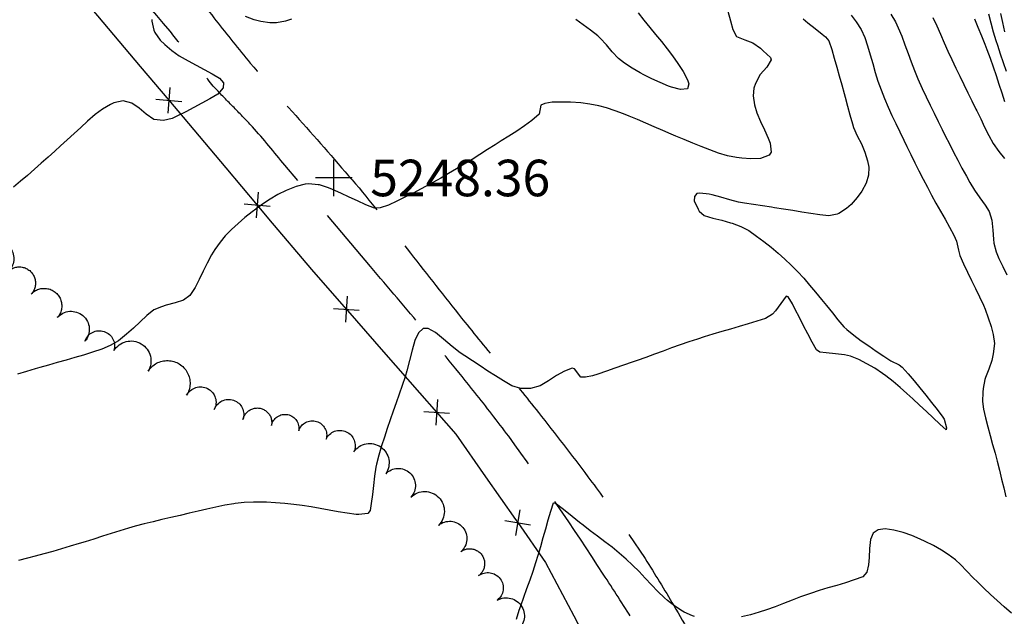
# Model space of a CAD drawing. Extents: x 324632 to 329332, y 1213083 to 1216682.
# Drawn here: x 326472 to 326687, y 1214324 to 1214454 of the extents above; entities that cross this region are included whole.
import ezdxf

# ---------------------------------------------------------------- set-up
doc = ezdxf.new("R2010")
doc.units = 0
doc.header["$LTSCALE"] = 100
doc.header["$MEASUREMENT"] = 0
for name, pattern in [('FENCE', [100, 100, 0]), ('TREELINE', [100, 100, 0]), ('UNPVDROAD', [0.4, 0.3, -0.1])]:
    doc.linetypes.add(name, pattern=pattern)
for name, color, linetype in [('BARRIERS', 12, 'FENCE'), ('CON-INDEX', 20, 'CONTINUOUS'), ('CON-INTER', 40, 'CONTINUOUS'), ('CON-SPOTS', 1, 'CONTINUOUS'), ('RD-UNPAVED', 200, 'UNPVDROAD'), ('VEG-EXISTING', 3, 'TREELINE')]:
    doc.layers.add(name, color=color, linetype=linetype)
doc.styles.get("Standard").update_dxf_attribs({"font": 'SIMPLEX'})

# ---------------------------------------------------------------- blocks, each defined once
blk = doc.blocks.new('SPOT')
at = {"layer": 'CON-SPOTS', "color": 1, "flags": 128}
for points in [[(0, -0.5), (0, 0.5)], [(0, 0), (-0.5, 0)], [(0.5, 0), (0, 0)]]:
    blk.add_lwpolyline(points, dxfattribs=at)
blk = doc.blocks.new('FENCEX')
at = {"layer": 'BARRIERS', "color": 12, "flags": 128}
for points in [[(-0.5, -0.5), (0.5, 0.5)], [(-0.5, 0.5), (0.5, -0.5)]]:
    blk.add_lwpolyline(points, dxfattribs=at)

msp = doc.modelspace()

# ---------------------------------------------------------------- linework, layer by layer
at = {"layer": 'BARRIERS', "color": 12, "linetype": 'FENCE', "flags": 128}
for points, elevation in [([(326485.28, 1214459.52), (326489.01, 1214455.09), (326498.38, 1214443.99), (326504.62, 1214436.59)], 5251.37), ([(326504.62, 1214436.59), (326507.74, 1214432.88), (326517.11, 1214421.78), (326523.96, 1214413.65)], 5249.95), ([(326523.96, 1214413.65), (326526.47, 1214410.67), (326535.84, 1214399.56), (326543.46, 1214390.86)], 5248.53), ([(326543.46, 1214390.86), (326543.73, 1214390.55), (326551.62, 1214381.54), (326559.52, 1214372.53), (326563.23, 1214368.29)], 5247.3), ([(326563.23, 1214368.29), (326567.41, 1214363.52), (326573.97, 1214354.16), (326580.54, 1214344.8), (326580.99, 1214344.15)], 5246.36), ([(326580.99, 1214344.15), (326587.1, 1214335.44), (326593.26, 1214323.78), (326596.14, 1214318.32)], 5244.81)]:
    msp.add_lwpolyline(points, dxfattribs=dict(at, elevation=elevation))
at = {"layer": 'CON-INDEX', "color": 20, "linetype": 'Continuous', "flags": 128}
for points, elevation in [([(326607.37, 1214455.71), (326608.62, 1214454.15), (326609.91, 1214452.55), (326611.18, 1214450.99), (326612.43, 1214449.43), (326613.68, 1214447.87), (326614.89, 1214446.28), (326616.07, 1214444.67), (326617.22, 1214442.86), (326618.12, 1214441.06), (326618.46, 1214440.21), (326618.18, 1214439.06), (326616.59, 1214438.94), (326614.65, 1214439.44), (326614.02, 1214439.68), (326612.18, 1214440.46), (326610.36, 1214441.3), (326608.57, 1214442.19), (326607.79, 1214442.62), (326606.05, 1214443.62), (326604.37, 1214444.72), (326603.06, 1214445.75), (326601.67, 1214447.18), (326600.39, 1214448.73), (326599.04, 1214450.21), (326598.5, 1214450.7), (326596.93, 1214451.94), (326595.32, 1214453.12), (326593.68, 1214454.27)], 5250), ([(326500.91, 1214454.27), (326500.92, 1214453.9), (326501.34, 1214451.93), (326501.59, 1214451.39), (326502.76, 1214449.77), (326503.75, 1214448.77), (326505.28, 1214447.47), (326506.92, 1214446.33), (326508.85, 1214445.19), (326510.62, 1214444.24), (326512.39, 1214443.3), (326514.15, 1214442.35), (326515.69, 1214441.45), (326516.58, 1214440.4), (326516.49, 1214439.3), (326515.34, 1214437.91), (326513.63, 1214436.91), (326511.88, 1214435.93), (326510.11, 1214434.98), (326508.32, 1214434.06), (326506.53, 1214433.17), (326505.39, 1214432.63), (326503.44, 1214432.19), (326501.32, 1214432.41), (326499.7, 1214433.54), (326498.14, 1214434.84), (326496.55, 1214435.98), (326494.61, 1214436.47), (326492.57, 1214436.01), (326491.84, 1214435.69), (326490.13, 1214434.66), (326488.53, 1214433.45), (326486.84, 1214431.99), (326485.35, 1214430.66), (326483.88, 1214429.31), (326482.41, 1214427.95), (326480.93, 1214426.59), (326479.69, 1214425.48), (326478.2, 1214424.15), (326476.71, 1214422.81), (326475.22, 1214421.48), (326473.71, 1214420.16), (326472.19, 1214418.86), (326470.65, 1214417.59)], 5250), ([(326531.49, 1214454.37), (326530.2, 1214453.92), (326528.23, 1214453.55), (326526.71, 1214453.53), (326524.73, 1214453.81), (326523.28, 1214454.21), (326521.41, 1214454.93)], 5250), ([(326671.88, 1214454.67), (326672.72, 1214452.86), (326673.53, 1214451.03), (326674.33, 1214449.19), (326675.14, 1214447.35), (326675.98, 1214445.53), (326676.87, 1214443.65), (326677.74, 1214441.85), (326678.62, 1214440.05), (326679.5, 1214438.25), (326680.39, 1214436.46), (326681.27, 1214434.67), (326681.46, 1214434.3), (326682.32, 1214432.49), (326683.17, 1214430.67), (326684.07, 1214428.88), (326685.05, 1214427.15), (326686.28, 1214425.38), (326687.54, 1214423.81)], 5240)]:
    msp.add_lwpolyline(points, dxfattribs=dict(at, elevation=elevation))
at = {"layer": 'CON-INTER', "color": 40, "linetype": 'Continuous', "flags": 128}
for points, elevation in [([(326626.95, 1214456.08), (326627.55, 1214454.01), (326628.05, 1214452.07), (326628.9, 1214450.53), (326630.73, 1214449.79), (326632.47, 1214449.15), (326634.1, 1214447.98), (326634.71, 1214447.43), (326636.31, 1214445.94), (326636.43, 1214445.44), (326635.48, 1214443.86), (326634.07, 1214442.21), (326633.05, 1214440.23), (326632.68, 1214439.22), (326632.49, 1214437.54), (326632.84, 1214435.57), (326633.35, 1214433.82), (326634.12, 1214431.97), (326634.98, 1214430.15), (326635.81, 1214428.33), (326636.26, 1214427.19), (326636.43, 1214425.21), (326636.01, 1214424.55), (326634.14, 1214423.84), (326632.04, 1214423.8), (326630.03, 1214423.94), (326628.85, 1214424.08), (326626.88, 1214424.44), (326624.96, 1214425), (326623.01, 1214425.72), (326621.15, 1214426.44), (326619.29, 1214427.2), (326617.44, 1214427.97), (326615.6, 1214428.74), (326614.56, 1214429.17), (326612.72, 1214429.95), (326610.89, 1214430.75), (326609.05, 1214431.55), (326607.22, 1214432.35), (326605.37, 1214433.12), (326604.17, 1214433.6), (326602.29, 1214434.29), (326600.39, 1214434.9), (326598.71, 1214435.36), (326596.75, 1214435.77), (326594.77, 1214436.01), (326592.52, 1214436.14), (326590.52, 1214436.17), (326588.52, 1214436.15), (326586.9, 1214435.91), (326586.04, 1214435.54), (326585.69, 1214433.53), (326584.05, 1214432.15), (326582.44, 1214430.98), (326580.77, 1214429.86), (326579.06, 1214428.76), (326577.35, 1214427.68), (326576.07, 1214426.87), (326574.39, 1214425.79), (326572.7, 1214424.72), (326571, 1214423.66), (326569.3, 1214422.62), (326567.58, 1214421.58), (326565.86, 1214420.56), (326564.13, 1214419.56), (326563.38, 1214419.13), (326561.64, 1214418.15), (326559.87, 1214417.2), (326558.1, 1214416.28), (326556.31, 1214415.37), (326554.52, 1214414.48), (326552.73, 1214413.6), (326550.86, 1214413.05), (326549.61, 1214412.98), (326547.78, 1214413.73), (326545.95, 1214414.55), (326544.13, 1214415.39), (326542.31, 1214416.24), (326540.48, 1214417.06), (326539.54, 1214417.46), (326537.62, 1214418.05), (326537.28, 1214418.11), (326535.27, 1214418.3), (326534.46, 1214418.22), (326532.52, 1214417.74), (326530.64, 1214417.02), (326530.29, 1214416.86), (326528.52, 1214415.94), (326526.79, 1214414.92), (326525.11, 1214413.83), (326524.44, 1214413.36), (326522.84, 1214412.16), (326521.29, 1214410.9), (326519.77, 1214409.59), (326518.37, 1214408.34), (326516.98, 1214406.91), (326515.86, 1214405.55), (326514.67, 1214403.94), (326513.94, 1214402.74), (326513.01, 1214400.97), (326512.14, 1214399.17), (326511.27, 1214397.36), (326510.37, 1214395.58), (326509.2, 1214393.88), (326507.87, 1214392.86), (326505.98, 1214392.24), (326504.04, 1214391.71), (326503.02, 1214391.41), (326501.36, 1214390.72), (326499.83, 1214389.45), (326498.34, 1214388.11), (326496.87, 1214386.74), (326495.39, 1214385.39), (326493.64, 1214383.93), (326491.82, 1214382.91), (326489.98, 1214382.11), (326487.89, 1214381.42), (326485.98, 1214380.83), (326484.07, 1214380.26), (326482.14, 1214379.71), (326480.22, 1214379.16), (326478.29, 1214378.62), (326476.37, 1214378.07), (326475.37, 1214377.78), (326473.46, 1214377.21), (326471.54, 1214376.63)], 5248), ([(326653.98, 1214455.23), (326655.07, 1214453.78), (326656.15, 1214452.09), (326656.93, 1214450.36), (326657.57, 1214448.47), (326658.15, 1214446.56), (326658.7, 1214444.63), (326659.25, 1214442.7), (326659.84, 1214440.79), (326660.51, 1214438.91), (326661.29, 1214436.95), (326662.08, 1214435.11), (326662.9, 1214433.28), (326663.74, 1214431.47), (326664.6, 1214429.66), (326665.47, 1214427.86), (326666.13, 1214426.49), (326667.01, 1214424.7), (326667.9, 1214422.91), (326668.81, 1214421.13), (326669.74, 1214419.35), (326670.67, 1214417.58), (326671.58, 1214415.85), (326672.53, 1214414.09), (326673.52, 1214412.35), (326674.51, 1214410.6), (326675.48, 1214408.85), (326676.41, 1214407.09), (326677.05, 1214405.77), (326677.48, 1214403.81), (326677.78, 1214402.59), (326678.58, 1214400.76), (326679.43, 1214398.95), (326680.31, 1214397.15), (326681.2, 1214395.36), (326682.07, 1214393.55), (326682.9, 1214391.73), (326683.28, 1214390.87), (326683.99, 1214389), (326684.59, 1214387.09), (326685.07, 1214385.34), (326685.32, 1214383.35), (326685.07, 1214381.12), (326684.74, 1214379.63), (326684.08, 1214377.75), (326683.36, 1214375.88), (326683.23, 1214375.45), (326682.83, 1214373.49), (326682.76, 1214372.7), (326682.72, 1214370.69), (326682.9, 1214369.01), (326683.34, 1214367.07), (326683.85, 1214365.13), (326684.38, 1214363.2), (326684.93, 1214361.28), (326685.47, 1214359.35), (326685.93, 1214357.57), (326686.42, 1214355.63), (326686.9, 1214353.68), (326687.37, 1214351.74), (326687.84, 1214349.8)], 5244), ([(326662.63, 1214455.45), (326663.69, 1214453.75), (326664.29, 1214452.46), (326665.03, 1214450.61), (326665.74, 1214448.73), (326666.43, 1214446.85), (326667.12, 1214444.97), (326667.83, 1214443.1), (326668.59, 1214441.25), (326669.52, 1214439.16), (326670.36, 1214437.34), (326671.23, 1214435.54), (326672.11, 1214433.74), (326673, 1214431.95), (326673.9, 1214430.17), (326674.57, 1214428.83), (326675.47, 1214427.04), (326676.37, 1214425.26), (326677.29, 1214423.48), (326678.22, 1214421.71), (326679.18, 1214419.95), (326679.94, 1214418.61), (326681, 1214416.92), (326682.14, 1214415.27), (326683.28, 1214413.62), (326684.14, 1214412.23), (326684.77, 1214410.33), (326684.97, 1214408.16), (326685.1, 1214406.16), (326685.22, 1214405.34), (326685.74, 1214403.41), (326686.32, 1214401.99), (326687.17, 1214400.18), (326688.06, 1214398.39)], 5242), ([(326688, 1214442.91), (326687.33, 1214444.8), (326686.68, 1214446.69), (326686.05, 1214448.59), (326685.71, 1214449.6), (326685.14, 1214451.52), (326684.63, 1214453.46), (326684.13, 1214455.4)], 5236), ([(326687.64, 1214451.6), (326687.16, 1214453.62), (326686.7, 1214455.57)], 5234), ([(326643.5, 1214454.42), (326644.52, 1214453.57), (326646.08, 1214452.31), (326647.64, 1214451.06), (326648.34, 1214450.46), (326649.11, 1214449.58), (326649.71, 1214447.69), (326650.28, 1214445.77), (326650.83, 1214443.85), (326651.37, 1214441.92), (326651.9, 1214439.98), (326652.44, 1214438.05), (326652.67, 1214437.24), (326653.18, 1214435.31), (326653.68, 1214433.37), (326654.24, 1214431.45), (326654.51, 1214430.65), (326655.31, 1214428.81), (326656.21, 1214427.02), (326656.99, 1214425.26), (326657.56, 1214423.34), (326657.82, 1214421.92), (326657.76, 1214420.17), (326657.27, 1214418.44), (326656.29, 1214416.69), (326655.32, 1214415.29), (326653.97, 1214413.81), (326652.96, 1214412.91), (326651.29, 1214411.79), (326650.93, 1214411.63), (326649.08, 1214411.26), (326647.1, 1214411.5), (326645.12, 1214411.79), (326643.15, 1214412.1), (326641.17, 1214412.43), (326639.19, 1214412.76), (326637.21, 1214413.08), (326636.55, 1214413.18), (326634.57, 1214413.46), (326632.59, 1214413.74), (326630.61, 1214414.05), (326629.33, 1214414.29), (326627.39, 1214414.79), (326625.47, 1214415.37), (326623.55, 1214415.9), (326622.87, 1214416.06), (326620.84, 1214416.24), (326620.22, 1214416.18), (326619.67, 1214415.56), (326619.61, 1214414.59), (326620.45, 1214412.76), (326620.74, 1214412.31), (326621.78, 1214411.38), (326623.68, 1214410.8), (326625.63, 1214410.32), (326627.57, 1214409.79), (326627.94, 1214409.67), (326629.84, 1214408.99), (326631.61, 1214408.07), (326633.27, 1214406.87), (326634.86, 1214405.67), (326636.43, 1214404.42), (326637.97, 1214403.13), (326639.48, 1214401.8), (326640.84, 1214400.52), (326642.24, 1214399.1), (326643.58, 1214397.62), (326644.88, 1214396.1), (326646.17, 1214394.56), (326647.45, 1214393.01), (326648.59, 1214391.67), (326649.85, 1214390.1), (326651.08, 1214388.51), (326652.4, 1214387.01), (326653.04, 1214386.42), (326654.58, 1214385.16), (326656.18, 1214383.97), (326657.82, 1214382.81), (326659.48, 1214381.69), (326661.15, 1214380.58), (326662.65, 1214379.57), (326664.46, 1214378.67), (326665.13, 1214378.16), (326666.47, 1214376.7), (326667.77, 1214375.18), (326669.03, 1214373.62), (326670.28, 1214372.05), (326671.52, 1214370.47), (326672.77, 1214368.9), (326674.04, 1214367.25), (326674.31, 1214366.79), (326674.83, 1214364.93), (326674.78, 1214364.43), (326673.36, 1214365.7), (326671.91, 1214367.05), (326670.44, 1214368.44), (326668.96, 1214369.84), (326667.47, 1214371.23), (326666.18, 1214372.4), (326664.68, 1214373.73), (326663.15, 1214375.02), (326661.58, 1214376.26), (326660.83, 1214376.81), (326659.16, 1214377.92), (326657.43, 1214378.93), (326655.68, 1214379.84), (326653.81, 1214380.56), (326652.51, 1214380.87), (326650.53, 1214381.12), (326648.52, 1214381.29), (326647.14, 1214381.47), (326646.36, 1214381.94), (326645.4, 1214383.68), (326644.47, 1214385.44), (326643.56, 1214387.23), (326642.66, 1214389.02), (326641.75, 1214390.81), (326641.13, 1214392), (326640.21, 1214393.58), (326639.74, 1214393.72), (326638.55, 1214392.14), (326637.39, 1214390.47), (326636.79, 1214389.75), (326635.21, 1214388.82), (326633.31, 1214388.21), (326631.4, 1214387.63), (326629.48, 1214387.06), (326627.55, 1214386.5), (326625.63, 1214385.95), (326623.71, 1214385.38), (326621.8, 1214384.79), (326620.34, 1214384.32), (326618.44, 1214383.69), (326616.55, 1214383.04), (326614.67, 1214382.37), (326612.79, 1214381.69), (326610.91, 1214381), (326609.03, 1214380.32), (326607.14, 1214379.65), (326606.05, 1214379.26), (326604.16, 1214378.6), (326602.28, 1214377.93), (326600.39, 1214377.27), (326598.49, 1214376.63), (326597.39, 1214376.27), (326595.82, 1214375.95), (326594.77, 1214376.02), (326593.44, 1214377.8), (326592.94, 1214377.97), (326591.24, 1214377.33), (326589.5, 1214376.32), (326587.71, 1214375.17), (326585.92, 1214374.12), (326583.79, 1214373.48), (326581.67, 1214373.52), (326579.69, 1214374.09), (326577.85, 1214375.19), (326576.15, 1214376.25), (326574.47, 1214377.33), (326572.79, 1214378.43), (326571.12, 1214379.53), (326569.44, 1214380.63), (326568.38, 1214381.32), (326566.62, 1214382.67), (326564.78, 1214384.28), (326562.99, 1214385.73), (326561.39, 1214386.62), (326560.28, 1214386.63), (326559.27, 1214385.69), (326558.49, 1214384.03), (326557.87, 1214381.92), (326557.31, 1214379.61), (326556.74, 1214377.36), (326556.34, 1214376.06), (326555.68, 1214374.18), (326555.02, 1214372.29), (326554.37, 1214370.4), (326553.72, 1214368.51), (326553.07, 1214366.61), (326552.44, 1214364.72), (326551.81, 1214362.82), (326551.19, 1214360.92), (326550.57, 1214358.91), (326550.08, 1214356.97), (326549.94, 1214356.26), (326549.64, 1214354.29), (326549.39, 1214352.3), (326549.17, 1214350.3), (326548.91, 1214348.32), (326548.68, 1214346.82), (326548.17, 1214346.13), (326546.18, 1214345.9), (326545.64, 1214345.94), (326543.66, 1214346.22), (326541.69, 1214346.53), (326539.71, 1214346.88), (326537.74, 1214347.23), (326535.77, 1214347.57), (326533.79, 1214347.89), (326532, 1214348.15), (326530.01, 1214348.36), (326528.01, 1214348.51), (326526.01, 1214348.59), (326525.15, 1214348.6), (326523.14, 1214348.6), (326521.14, 1214348.53), (326519.15, 1214348.33), (326518.85, 1214348.29), (326516.89, 1214347.94), (326514.93, 1214347.55), (326512.97, 1214347.12), (326511.02, 1214346.66), (326509.07, 1214346.2), (326507.13, 1214345.74), (326505.06, 1214345.26), (326503.11, 1214344.8), (326501.17, 1214344.33), (326499.23, 1214343.85), (326497.29, 1214343.34), (326495.83, 1214342.94), (326493.91, 1214342.38), (326492, 1214341.79), (326490.1, 1214341.17), (326488.2, 1214340.56), (326486.29, 1214339.95), (326484.97, 1214339.55), (326483.05, 1214338.98), (326481.13, 1214338.41), (326479.21, 1214337.85), (326477.29, 1214337.31), (326475.36, 1214336.78), (326473.68, 1214336.34), (326471.74, 1214335.85)], 5246), ([(326680.94, 1214454.41), (326681.73, 1214452.57), (326682.5, 1214450.71), (326683.24, 1214448.86), (326683.7, 1214447.69), (326684.39, 1214445.81), (326685.05, 1214443.92), (326685.68, 1214442.02), (326686.3, 1214440.12), (326686.92, 1214438.22), (326687.56, 1214436.32)], 5238), ([(326619.7, 1214323.58), (326619.25, 1214323.74), (326617.41, 1214324.54), (326617.04, 1214324.76), (326615.37, 1214325.87), (326613.77, 1214327.08), (326613.09, 1214327.67), (326611.66, 1214329.06), (326610.28, 1214330.51), (326608.91, 1214331.98), (326607.54, 1214333.44), (326606.14, 1214334.86), (326604.73, 1214336.18), (326603.22, 1214337.48), (326601.66, 1214338.74), (326600.08, 1214339.97), (326598.48, 1214341.17), (326596.88, 1214342.38), (326595.29, 1214343.59), (326594.5, 1214344.21), (326592.93, 1214345.46), (326591.37, 1214346.71), (326589.79, 1214347.94), (326589.23, 1214348.36), (326588.76, 1214348.44), (326588.16, 1214346.58), (326587.6, 1214344.68), (326587.05, 1214342.75), (326586.5, 1214340.81), (326585.95, 1214338.87), (326585.38, 1214336.93), (326584.89, 1214335.33), (326584.27, 1214333.43), (326583.61, 1214331.54), (326582.94, 1214329.66), (326582.27, 1214327.77), (326581.61, 1214325.89), (326581.26, 1214324.88), (326580.63, 1214322.98)], 5244), ([(326689.08, 1214324.35), (326687.44, 1214325.74), (326685.96, 1214327.08), (326684.49, 1214328.45), (326683.04, 1214329.83), (326681.6, 1214331.22), (326680.67, 1214332.1), (326679.26, 1214333.52), (326677.87, 1214334.96), (326676.79, 1214335.97), (326675.21, 1214337.2), (326673.74, 1214338.15), (326671.99, 1214339.12), (326670.2, 1214340.01), (326669.09, 1214340.53), (326667.24, 1214341.31), (326665.35, 1214341.96), (326663.28, 1214342.48), (326661.41, 1214342.76), (326659.87, 1214342.57), (326658.77, 1214341.84), (326658.2, 1214340.49), (326658.02, 1214338.51), (326657.93, 1214336.5), (326657.8, 1214334.9), (326657.39, 1214333.34), (326656.5, 1214332.26), (326654.64, 1214331.6), (326652.74, 1214330.99), (326650.82, 1214330.42), (326648.89, 1214329.86), (326646.96, 1214329.28), (326645.05, 1214328.67), (326642.91, 1214327.91), (326641.04, 1214327.2), (326639.18, 1214326.47), (326637.31, 1214325.75), (326635.43, 1214325.07), (326633.84, 1214324.53), (326631.91, 1214323.98), (326629.97, 1214323.51)], 5244)]:
    msp.add_lwpolyline(points, dxfattribs=dict(at, elevation=elevation))
at = {"layer": 'RD-UNPAVED', "color": 200, "linetype": 'UNPVDROAD', "flags": 128}
for points, elevation in [([(326689.6, 1214193.47), (326685.59, 1214193.35), (326681.53, 1214194.11), (326679.21, 1214195), (326675.86, 1214197.07), (326672.8, 1214199.78), (326670.24, 1214202.68), (326665.51, 1214209.1), (326661.15, 1214215.85), (326656.97, 1214223.13), (326653.38, 1214230.27, -0.007867), (326649.29, 1214239.4, 0.004509), (326645.19, 1214248.54, 0.007989), (326637.14, 1214264.34, -0.006749), (326629.08, 1214280.13, -0.003389), (326625.36, 1214288.22, 0.006544), (326621.64, 1214296.32), (326618.6, 1214302.34), (326614.62, 1214309.27, 0.006751), (326606.16, 1214322.87, 0.003478), (326599.72, 1214332.86, 0.014229), (326579.02, 1214363.06, 0.005839), (326571.59, 1214372.66, 0.004264), (326560.39, 1214386.42, 0.003081), (326548.78, 1214400.18), (326537.16, 1214413.93), (326530.04, 1214422.37, 0.010679), (326522.92, 1214430.81, 0.00597), (326518.63, 1214435.25, -0.011191), (326514.34, 1214439.7, -0.013837), (326509.62, 1214445.7, 0.004198), (326504.89, 1214451.69, 0.010619), (326481.06, 1214478.67, 0.002141), (326473.84, 1214486.47, -0.000468), (326466.62, 1214494.26, -0.001546), (326442.61, 1214520.47, -0.001082), (326417.8, 1214547.88, -0.000982), (326401.75, 1214565.72), (326395.62, 1214572.78, -0.007174), (326386.84, 1214583.69, 0.004076), (326378.07, 1214594.6, 0.001298), (326360.53, 1214615.05, 0.001148), (326345.52, 1214632.46, 0.003019), (326341.44, 1214636.86, -0.007604), (326337.36, 1214641.27), (326335.66, 1214643.26, -0.017185), (326332.52, 1214647.61, -0.000503), (326329.39, 1214651.96), (326324.72, 1214658.49), (326322.13, 1214662.74), (326320.6, 1214666.44), (326319.63, 1214670.35), (326319.13, 1214674.88), (326319.07, 1214678.9, -0.018959), (326319.54, 1214689.24), (326320.4, 1214697.19), (326321.49, 1214702.86), (326323.41, 1214710.63, -0.00813), (326326.75, 1214722.04, -0.008425), (326330.4, 1214733.49), (326333.19, 1214740.99), (326334.71, 1214744.55), (326338.19, 1214751.74, -0.010114), (326343.95, 1214762.28), (326348.24, 1214769.65, -0.007419), (326355.74, 1214781.48, 0.007256), (326363.24, 1214793.3, 0.004815), (326368.88, 1214803.06, 0.00436), (326374.62, 1214813.6, -0.005949), (326380.37, 1214824.14), (326385.12, 1214832.22, -0.01151), (326396.26, 1214849.19, -0.003457), (326400.86, 1214855.74, 0.005838), (326405.47, 1214862.29), (326409.11, 1214867.87), (326413.03, 1214874.85), (326416.19, 1214881.72), (326417.64, 1214885.44, 0.032446), (326421.17, 1214896.93, 0.017154), (326421.92, 1214901.95, -0.005452), (326422.68, 1214906.98, -0.00858), (326424.31, 1214914.82, 0.008287), (326425.93, 1214922.65, 0.009317), (326427.75, 1214935), (326428.63, 1214942.13), (326429.27, 1214950.12), (326430.3, 1214957.19), (326431.14, 1214961.12), (326432.25, 1214964.51), (326434.01, 1214968.07), (326438.67, 1214975.24), (326443.07, 1214981.98), (326447.27, 1214987.17), (326450.2, 1214989.86), (326453.37, 1214992.34), (326459.66, 1214996.39), (326466.86, 1215000.04), (326470.64, 1215001.4), (326473.11, 1215002), (326477.02, 1215002.51), (326481.03, 1215002.62, -0.013995), (326499.5, 1215001.98, 0.000849), (326517.96, 1215001.34, 0.000852), (326536.5, 1215000.83, -0.000279), (326555.04, 1215000.32, -0.000953), (326591.53, 1214999.22, -0.001785), (326609.51, 1214998.43, 0.002535), (326627.5, 1214997.63, 0.002279), (326663.49, 1214996.77, 0.001287), (326698.97, 1214996.12, 0.000587), (326716.96, 1214995.88), (326734.96, 1214995.64, -0.000134), (326772.68, 1214995.12, -0.004511), (326810.46, 1214994.05, -0.003272), (326825.13, 1214993.39, -0.014354), (326850.06, 1214991.54), (326854, 1214990.95), (326862.83, 1214988.43), (326870.46, 1214985.83, -0.035632), (326880.25, 1214981.51), (326883.55, 1214979.31), (326889.53, 1214973.81), (326892.64, 1214971.28), (326894.81, 1214969.98), (326898.4, 1214968.3), (326905.85, 1214965.45, 0.017344), (326921.93, 1214960.54), (326929.67, 1214958.52), (326938.18, 1214956.89, 0.008896), (326954.01, 1214954.5, 0.005881), (326965.92, 1214953), (326973.8, 1214952.18), (326981.78, 1214951.6, 0.006245), (326993.36, 1214951.15, -0.006728), (327004.95, 1214950.7, -0.003498), (327010.96, 1214950.22, 0.004021), (327016.97, 1214949.73), (327020.97, 1214949.5), (327027.95, 1214949.66), (327031.89, 1214950.17), (327039.72, 1214951.79, 0.005026), (327045.57, 1214953.22, -0.009474), (327051.43, 1214954.64), (327056.93, 1214955.65), (327064.86, 1214956.69, -0.009416), (327076.82, 1214957.8, -0.009936), (327087.91, 1214958.49), (327095.91, 1214958.59, -0.010308), (327115.41, 1214957.77, -0.006489), (327127.39, 1214957), (327134, 1214956.3), (327141.9, 1214955.13, -0.005781), (327151.75, 1214953.34, 0.003932), (327161.59, 1214951.55), (327170.17, 1214950.2, 0.008086), (327182.09, 1214948.67), (327190.06, 1214947.86, 0.013371), (327200.11, 1214947.19), (327204.11, 1214947.16), (327208.13, 1214947.37), (327215.27, 1214948.29), (327219.17, 1214949.27), (327222.88, 1214950.82), (327227.1, 1214953.52), (327229.7, 1214956.41), (327230.32, 1214960.27), (327230.29, 1214963.07), (327230.64, 1214967.12), (327230.43, 1214970.73), (327229.17, 1214974.5), (327227.42, 1214978.16), (327223.63, 1214984.27), (327221.2, 1214987.52), (327218.41, 1214990.35), (327214.59, 1214993.08), (327211.1, 1214995.07), (327203.76, 1214998.46), (327198.62, 1215000.42), (327190.94, 1215002.73, 0.01513), (327179.65, 1215005.46), (327171.79, 1215006.97), (327164.12, 1215008.22, 0.005049), (327148.29, 1215010.52, 0.002465), (327130.84, 1215012.72)], 5238.51), ([(326759.12, 1214820.42), (326760.39, 1214824.27), (326760.23, 1214828.54), (326759.69, 1214830.15), (326757.7, 1214833.41), (326755.03, 1214836.46), (326749.19, 1214841.78), (326746.06, 1214844.26, 0.014547), (326741.04, 1214847.65, -0.004174), (326736.02, 1214851.05), (326732.75, 1214853.36), (326727.56, 1214857.83), (326725.03, 1214860.87), (326722.85, 1214864.26), (326720.97, 1214867.88), (326718.75, 1214872.97), (326717.46, 1214876.75), (326716.56, 1214880.7), (326715.94, 1214886.34), (326716.08, 1214890.32), (326716.69, 1214894.31), (326718.71, 1214902.37), (326721.16, 1214910.09), (326722.82, 1214913.69), (326725.88, 1214918.37), (326728.48, 1214921.54), (326731.39, 1214924.43), (326734.57, 1214926.86), (326739.48, 1214929.37), (326743.22, 1214930.69), (326747.11, 1214931.77, -0.007019), (326766.41, 1214936.28, -0.002227), (326776.19, 1214938.39, 0.005366), (326785.97, 1214940.49), (326794.99, 1214942.73, 0.006949), (326806.33, 1214946.02, -0.006858), (326817.67, 1214949.3, -0.003528), (326823.56, 1214950.75, 0.006128), (326829.46, 1214952.2), (326833.33, 1214953.28), (326837.05, 1214954.63), (326839.81, 1214955.94), (326843.24, 1214958.05), (326846.58, 1214960.57), (326849.75, 1214963.33), (326852.63, 1214966.22), (326855.86, 1214970.01), (326853.61, 1214973.35, 0.034473), (326842.33, 1214978.37), (326834.76, 1214981.18), (326830.91, 1214982.32), (326826.66, 1214983.28), (326818.81, 1214984.55), (326810.89, 1214985.51, 0.006957), (326798.9, 1214986.5, 0.006492), (326776.75, 1214987.71, 0.002951), (326764.77, 1214988.18, 0.004915), (326746.77, 1214988.4, -0.001095), (326728.76, 1214988.63, -0.0009), (326692.14, 1214989.43, -0.000675), (326655.3, 1214990.3, -0.000406), (326637.31, 1214990.79), (326619.32, 1214991.28), (326601.42, 1214991.76), (326583.53, 1214992.23), (326574.47, 1214992.48, -0.0002), (326565.42, 1214992.72, -0.000962), (326541.91, 1214993.39, -0.003312), (326529.92, 1214994.05, 0.003728), (326517.94, 1214994.71, 0.004432), (326505.88, 1214995.11), (326497.87, 1214995.22), (326489.88, 1214995.06), (326485.17, 1214994.73), (326481.19, 1214994.22), (326474.76, 1214992.97), (326470.84, 1214991.98), (326467.06, 1214990.56), (326465.05, 1214989.38), (326458.61, 1214984.59), (326452.48, 1214979.29), (326449.69, 1214976.42), (326447.13, 1214973.34), (326444.89, 1214970.07), (326442.9, 1214966.58), (326441.15, 1214962.91), (326439.64, 1214959.14), (326437.81, 1214953.34), (326436.94, 1214949.48), (326436.31, 1214945.55, 0.012678), (326435.56, 1214937.54, -0.00851), (326434.8, 1214929.53), (326433.59, 1214921.28, -0.010005), (326431.28, 1214909.5, -0.013859), (326427.43, 1214893.09, -0.016017), (326424.38, 1214882.98), (326421.43, 1214875.55, -0.017083), (326415.18, 1214862.69, -0.008968), (326409.41, 1214852.17, -0.007106), (326403.32, 1214841.81), (326398.91, 1214834.69, -0.010584), (326393.15, 1214826.52, 0.004909), (326387.38, 1214818.35, 0.007083), (326380.26, 1214807.52, 0.014347), (326369.68, 1214789.9, 0.010308), (326363.92, 1214778.47, -0.006433), (326358.16, 1214767.03, -0.006031), (326352.24, 1214756.6, 0.006927), (326346.31, 1214746.16, 0.008384), (326341.6, 1214737.04), (326338.3, 1214729.75), (326336.13, 1214723.77, 0.024627), (326333.12, 1214712.13), (326331.6, 1214703.97, 0.016781), (326329.38, 1214689.22), (326329.12, 1214685.24), (326329.31, 1214682.84), (326330.91, 1214674.98), (326333.45, 1214667.28), (326335.14, 1214663.65), (326338.12, 1214658.6), (326342.6, 1214652.01), (326347.42, 1214645.61, 0.010821), (326360.25, 1214629.96, 0.004912), (326368.1, 1214620.9, 0.004786), (326376.22, 1214612.05, -0.003131), (326384.34, 1214603.21), (326390.75, 1214595.98, -0.007868), (326402.15, 1214582.04, 0.004385), (326413.54, 1214568.1), (326419.85, 1214560.71, 0.004199), (326430.62, 1214548.88, 0.003021), (326442.97, 1214535.78, -0.003673), (326455.32, 1214522.68, -0.003604), (326464.92, 1214512.07, -0.005922), (326476.55, 1214498.33, 0.002098), (326488.18, 1214484.59), (326492.38, 1214479.73, 0.006392), (326499.89, 1214471.58, -0.008226), (326507.41, 1214463.43, -0.008904), (326514.93, 1214454.07, 0.003889), (326522.44, 1214444.72, 0.006063), (326534.73, 1214430.61, -0.006321), (326547.01, 1214416.5, -0.00612), (326558.21, 1214402.26, 0.002575), (326569.41, 1214388.03, 0.001813), (326577.47, 1214378.15, -0.004267), (326585.53, 1214368.26, -0.007031), (326596.35, 1214354.2, -0.007486), (326603.38, 1214344.47), (326608.86, 1214336.27, -0.007688), (326615.13, 1214326.03, -0.005418), (326622.57, 1214313.11, -0.005003), (326630.31, 1214299.11, -0.005667), (326638.03, 1214284.37, -0.005948), (326645.71, 1214268.36, 0.00014), (326653.4, 1214252.35, 0.000309), (326662.07, 1214234.32, 0.006561), (326667.24, 1214224.2), (326671.22, 1214217.23), (326673.25, 1214214.37), (326675.94, 1214211.41), (326679.04, 1214208.81), (326681.34, 1214207.21), (326684.89, 1214205.33), (326689.66, 1214203.82)], 5239.28)]:
    msp.add_lwpolyline(points, format="xyb", dxfattribs=dict(at, elevation=elevation))
at = {"layer": 'VEG-EXISTING', "color": 3, "linetype": 'TREELINE', "elevation": 5207.35, "flags": 128}
msp.add_lwpolyline([(326750.28, 1213577.05, -1), (326754.61, 1213582.69, -1), (326759.42, 1213587.97, -1), (326763.76, 1213593.09, -1), (326768.25, 1213600.58, -1), (326768.56, 1213607.95, -1), (326762.81, 1213609.76, -1), (326754.89, 1213609.59, -1), (326745.54, 1213609.15, -1), (326737.46, 1213609.8, -1), (326730.44, 1213612.45, -1), (326722.66, 1213618.04, -1), (326714.91, 1213625.48, -1), (326709.79, 1213630.38, -1), (326704.63, 1213636.32, -1), (326699.96, 1213643.09, -1), (326696.15, 1213649.55, -1), (326692.94, 1213655.4, -1), (326688.91, 1213663.08, -1), (326685.29, 1213670.13, -1), (326682.12, 1213676.46, -1), (326677.9, 1213684.59, -1), (326672.11, 1213694.1, -1), (326667.68, 1213699.08, -1), (326660.75, 1213706.08, -1), (326654.61, 1213711.07, -1), (326648.98, 1213715.37, -1), (326641.39, 1213720.97, -1), (326634.6, 1213725.8, -1), (326628.5, 1213730.16, -1), (326620.67, 1213735.68, -1), (326615.35, 1213741.07, -1), (326610.39, 1213746.13, -1), (326602.92, 1213751.44, -1), (326594.31, 1213756.06, -1), (326588.29, 1213758.93, -1), (326581.01, 1213763.33, -1), (326575.66, 1213769.16, -1), (326572.05, 1213774.19, -1), (326567.05, 1213781.77, -1), (326560.65, 1213789.29, -1), (326555.94, 1213794, -1), (326548.53, 1213800.86, -1), (326542.06, 1213805.43, -1), (326536.04, 1213809.15, -1), (326530.66, 1213812.12, -1), (326523.51, 1213816.41, -1), (326517.41, 1213820.77, -1), (326510.28, 1213827.18, -1), (326503.4, 1213834.63, -1), (326498.41, 1213839.65, -1), (326494.09, 1213843.85, -1), (326487.62, 1213849.1, -1), (326482.44, 1213852.9, -1), (326475.22, 1213859.2, -1), (326468.1, 1213867.95, -1), (326463.72, 1213873.52, -1), (326456.42, 1213882.58, -1), (326451.16, 1213889.04, -1), (326446.24, 1213894.7, -1), (326440.03, 1213902, -1), (326435.56, 1213906.55, -1), (326428.24, 1213911.5, -1), (326420.38, 1213915.6, -1), (326413.88, 1213920.82, -1), (326409.46, 1213925.44, -1), (326403.66, 1213933.06, -1), (326399.97, 1213938.21, -1), (326395.49, 1213944.73, -1), (326389.74, 1213952.91, -1), (326385.1, 1213963.25, -1), (326382.53, 1213970.29, -1), (326380.06, 1213976.49, -1), (326376.9, 1213984.58, -1), (326375.19, 1213992.31, -1), (326374.32, 1213999.34, -1), (326374.08, 1214008.51, -1), (326374.24, 1214014.8, -1), (326374.98, 1214024.45, -1), (326375.54, 1214031.71, -1), (326375.93, 1214041.34, -1), (326375.9, 1214048.43, -1), (326376.01, 1214057.59, -1), (326376.6, 1214067.72, -1), (326377.16, 1214074.37, -1), (326377.82, 1214083.23, -1), (326378.17, 1214091.04, -1), (326378.46, 1214097.97, -1), (326378.43, 1214104.69, -1), (326378.23, 1214111.79, -1), (326378.82, 1214119.74, -1), (326380.97, 1214129.48, -1), (326382.96, 1214136.28, -1), (326384.5, 1214142.44, -1), (326385.84, 1214149.76, -1), (326386.63, 1214158.3, -1), (326387.14, 1214165.97, -1), (326387.43, 1214173.62, -1), (326385.72, 1214180.36, -1), (326379.71, 1214185.02, -1), (326373.55, 1214186.43, -1), (326366.31, 1214186.58, -1), (326359.79, 1214186.46, -1), (326352.2, 1214186.47, -1), (326345.4, 1214186.8, -1), (326338.86, 1214188.06, -1), (326332.32, 1214191.99, -1), (326327.68, 1214196.1, -1), (326323.12, 1214203.76, -1), (326318.86, 1214211.29, -1), (326315.11, 1214218.58, -1), (326310.84, 1214223.37, -1), (326306.62, 1214227.74, -1), (326307.72, 1214234.33, -1), (326314.5, 1214236.5, -1), (326321.46, 1214238.38, -1), (326327.88, 1214241.16, -1), (326331.54, 1214247.37, -1), (326336.29, 1214251.32, -1), (326342.19, 1214255.64, -1), (326347.66, 1214260.74, -1), (326352.54, 1214265.87, -1), (326358.52, 1214272.82, -1), (326363.45, 1214278.72, -1), (326367.48, 1214284.03, -1), (326372.07, 1214290.72, -1), (326375.39, 1214297.91, -1), (326377.29, 1214306.18, -1), (326377.05, 1214313.42, -1), (326375.38, 1214319.95, -1), (326370.4, 1214326.89, -1), (326363.47, 1214328.28, -1), (326356.73, 1214325.93, -1), (326349.48, 1214321.82, -1), (326340.44, 1214316.83, -1), (326331.2, 1214311.18, -1), (326324.25, 1214307.39, -1), (326318.42, 1214303.36, -1), (326311.06, 1214297.9, -1), (326301.91, 1214293.12, -1), (326295.41, 1214291.63, -1), (326288.89, 1214290.71, -1), (326282.35, 1214291.01, -1), (326275.44, 1214292.56, -1), (326269.38, 1214294.85, -1), (326262.54, 1214299.6, -1), (326254.97, 1214306.76, -1), (326248.75, 1214313.57, -1), (326243.31, 1214319.32, -1), (326237.53, 1214326.26, -1), (326233.89, 1214332.59, -1), (326234.76, 1214339.32, -1), (326238.65, 1214344.9, -1), (326242.49, 1214349.76, -1), (326248.18, 1214354.69, -1), (326255.1, 1214359.33, -1), (326261.45, 1214365.58, -1), (326265.5, 1214372.26, -1), (326267, 1214379.68, -1), (326266.02, 1214386.64, -1), (326263.32, 1214393.14, -1), (326259.88, 1214399.31, -1), (326256.11, 1214405.47, -1), (326250.26, 1214409.17, -1), (326243.34, 1214408.01, -1), (326237.07, 1214405.82, -1), (326231.57, 1214402.89, -1), (326224.44, 1214398.28, -1), (326217.98, 1214397, -1), (326210.77, 1214398.46, -1), (326204.89, 1214400.51, -1), (326198.75, 1214403.1, -1), (326191.02, 1214407.07, -1), (326183.14, 1214411.56, -1), (326174.92, 1214416.4, -1), (326168.03, 1214421.1, -1), (326162.85, 1214425.33, -1), (326157.91, 1214431.86, -1), (326154.71, 1214439.41, -1), (326152.54, 1214446.15, -1), (326150.51, 1214452.72, -1), (326148.23, 1214460.73, -1), (326146, 1214467.89, -1), (326142.82, 1214476.93, -1), (326141.16, 1214482.93, -1), (326138.87, 1214493.52, -1), (326136.85, 1214504.5, -1), (326135.25, 1214512.68, -1), (326134.08, 1214518.77, -1), (326133.33, 1214525.03, -1), (326133.44, 1214533.7, -1), (326133.58, 1214541.36, -1), (326132.2, 1214549.55, -1), (326137.2, 1214555.14, -1), (326145.92, 1214558.54, -1), (326154.74, 1214560.05, -1), (326161.53, 1214562.07, -1), (326167.21, 1214564.6, -1), (326173.32, 1214568.91, -1), (326179, 1214575.32, -1), (326184.85, 1214581.3, -1), (326191.93, 1214581.44, -1), (326198.33, 1214579.69, -1), (326204.28, 1214578.28, -1), (326210.85, 1214577.14, -1), (326217.83, 1214577.05, -1), (326222.76, 1214582.14, -1), (326223.52, 1214588.67, -1), (326222.11, 1214595.11, -1), (326219.51, 1214601.24, -1), (326215.46, 1214609, -1), (326211.63, 1214614.48, -1), (326207.1, 1214618.81, -1), (326201.83, 1214622.79, -1), (326193.75, 1214626.26, -1), (326185.08, 1214626.31, -1), (326177.21, 1214625.43, -1), (326170.4, 1214624.73, -1), (326161.43, 1214625.21, -1), (326153.48, 1214627.43, -1), (326147.63, 1214630.64, -1), (326140.79, 1214636.09, -1), (326136.09, 1214641.98, -1), (326131.31, 1214648.03, -1), (326125.87, 1214653.41, -1), (326120.15, 1214658.27, -1), (326112.55, 1214663.7, -1), (326106.07, 1214668.25, -1), (326098.04, 1214674.21, -1), (326091.68, 1214678.99, -1), (326086.46, 1214683.98, -1), (326081.8, 1214689.38, -1), (326078.39, 1214696.52, -1), (326076.78, 1214703.44, -1), (326077.42, 1214710.72, -1), (326081.47, 1214716.02, -1), (326087.94, 1214721.91, -1), (326093.68, 1214726.48, -1), (326099.4, 1214731.36, -1), (326104.78, 1214736.8, -1), (326109.33, 1214741.55, -1), (326114.64, 1214746.57, -1), (326118.85, 1214751.06, -1), (326124.94, 1214757.26, -1), (326122.52, 1214763.15, -1), (326115.92, 1214762.19, -1), (326108.3, 1214762.09, -1), (326101.07, 1214763.84, -1), (326094.91, 1214767.99, -1), (326089.64, 1214774.45, -1), (326083.63, 1214782.88, -1), (326079.12, 1214791.16, -1), (326075.19, 1214798.03, -1), (326071.93, 1214803.29, -1), (326066.63, 1214810.14, -1), (326061.43, 1214816.1, -1), (326057.6, 1214821.56, -1), (326054.3, 1214826.93, -1), (326050.38, 1214833.81, -1), (326045.3, 1214841.8, -1), (326040.2, 1214849.02, -1), (326035.21, 1214854.62, -1), (326029.04, 1214860.29, -1), (326022.73, 1214865.08, -1), (326017.83, 1214871.05, -1), (326016.42, 1214879.81, -1), (326016.63, 1214886.47, -1), (326017.22, 1214895.21, -1), (326018.12, 1214903.59, -1), (326019.87, 1214911.62, -1), (326022.75, 1214919.44, -1), (326027.65, 1214928.63, -1), (326032.26, 1214934.91, -1), (326037.45, 1214940.02, -1), (326043.72, 1214944.49, -1), (326051.1, 1214948, -1), (326058.06, 1214950.79, -1), (326064.35, 1214953.02, -1), (326071.05, 1214955.25, -1), (326078.6, 1214957.64, -1), (326088.05, 1214960.11, -1), (326097.09, 1214961.8, -1), (326104.45, 1214963.23, -1), (326110.9, 1214964.9, -1), (326118.7, 1214968.13, -1), (326125.38, 1214972.37, -1), (326133.26, 1214977.97, -1), (326140.54, 1214983.04, -1), (326146.53, 1214987.56, -1), (326152, 1214991.36, -1), (326159.49, 1214995.89, -1), (326166.32, 1214999.89, -1), (326175.01, 1215004.84, -1), (326183.08, 1215009.26, -1), (326189.94, 1215012.3, -1), (326198.87, 1215015.77, -1), (326210, 1215019.27, -1), (326216.37, 1215020.92, -1), (326225.63, 1215023.11, -1), (326233.7, 1215025.21, -1), (326240.61, 1215027.15, -1), (326249.69, 1215030.2, -1), (326258.88, 1215033.76, -1), (326265.56, 1215036.46, -1), (326274.25, 1215039.29, -1), (326282.34, 1215041.32, -1), (326291.51, 1215042.48, -1), (326301.1, 1215042.13, -1), (326308.93, 1215040.95, -1), (326315.79, 1215039.18, -1), (326324.08, 1215036.34, -1), (326331.54, 1215032.63, -1), (326337.69, 1215029.22, -1), (326346.1, 1215024.62, -1), (326353.89, 1215021.36, -1), (326360.5, 1215020.42, -1), (326368.46, 1215020, -1), (326375.78, 1215018.37, -1), (326382.15, 1215014.48, -1), (326386.72, 1215008.8, -1), (326390.14, 1215002.6, -1), (326392.99, 1214996.13, -1), (326395.25, 1214989.03, -1), (326397.02, 1214982.52, -1), (326398.41, 1214975.49, -1), (326400.01, 1214968.13, -1), (326402.51, 1214958.45, -1), (326403.97, 1214951.61, -1), (326405.32, 1214943.96, -1), (326406.25, 1214937.36, -1), (326406.74, 1214930.16, -1), (326406.51, 1214923.08, -1), (326406.55, 1214916.8, -1), (326403.45, 1214909.97, -1), (326396.05, 1214909.01, -1), (326389.17, 1214912.93, -1), (326382.54, 1214919.02, -1), (326375.9, 1214925.9, -1), (326370.69, 1214931.3, -1), (326365.9, 1214935.93, -1), (326360.4, 1214941.04, -1), (326354.19, 1214945.95, -1), (326348.28, 1214949.86, -1), (326342.01, 1214953.43, -1), (326335.16, 1214955.55, -1), (326328.77, 1214955.14, -1), (326322.86, 1214950.04, -1), (326323.12, 1214942.96, -1), (326324.46, 1214936.36, -1), (326327.17, 1214930.66, -1), (326331.35, 1214925.47, -1), (326335.43, 1214920.35, -1), (326339.83, 1214914.8, -1), (326344.54, 1214910.57, -1), (326350.73, 1214906.33, -1), (326356.69, 1214902.35, -1), (326362.05, 1214898.16, -1), (326366.89, 1214892.98, -1), (326370.01, 1214886.96, -1), (326371.01, 1214879.89, -1), (326370.81, 1214873.23, -1), (326370.42, 1214866.83, -1), (326369.19, 1214859.01, -1), (326366.45, 1214849.39, -1), (326363.06, 1214841.19, -1), (326359.56, 1214834.56, -1), (326354.17, 1214828.89, -1), (326348.45, 1214822.93, -1), (326343.27, 1214818.1, -1), (326337.5, 1214812.99, -1), (326332.87, 1214808.32, -1), (326329.54, 1214802.55, -1), (326328.33, 1214795.21, -1), (326328.87, 1214788.34, -1), (326329.56, 1214781.96, -1), (326329.2, 1214773.89, -1), (326328.33, 1214765.6, -1), (326327.04, 1214757.01, -1), (326324.94, 1214749.37, -1), (326322.69, 1214743.57, -1), (326318.54, 1214735.7, -1), (326314.38, 1214729.33, -1), (326311.93, 1214723.13, -1), (326309.83, 1214716.68, -1), (326307.98, 1214708.99, -1), (326305.59, 1214699.28, -1), (326303.76, 1214690.42, -1), (326303.22, 1214682.94, -1), (326303.12, 1214676.27, -1), (326303.55, 1214667.53, -1), (326304.4, 1214661.17, -1), (326306.17, 1214653.99, -1), (326309.14, 1214647.1, -1), (326313.36, 1214640.01, -1), (326319.74, 1214634.45, -1), (326324.18, 1214627.64, -1), (326327.44, 1214621.92, -1), (326330.02, 1214615.63, -1), (326332.02, 1214608.98, -1), (326334.14, 1214602.41, -1), (326336.29, 1214595.66, -1), (326338.94, 1214586.88, -1), (326341.99, 1214580.57, -1), (326344.31, 1214574.33, -1), (326347.55, 1214566.54, -1), (326351.09, 1214560.96, -1), (326355.38, 1214555.34, -1), (326359.88, 1214549.22, -1), (326364.01, 1214542.89, -1), (326367.65, 1214537.33, -1), (326371.98, 1214530.86, -1), (326375.69, 1214524.86, -1), (326379.38, 1214519.74, -1), (326383.81, 1214514.89, -1), (326388.47, 1214510.55, -1), (326394.59, 1214505.54, -1), (326400.95, 1214500, -1), (326406.19, 1214493.51, -1), (326411.9, 1214485.77, -1), (326417.46, 1214480.92, -1), (326421.44, 1214474.07, -1), (326424.97, 1214468.29, -1), (326430.14, 1214460.72, -1), (326436.62, 1214451.97, -1), (326440.37, 1214446.45, -1), (326444.61, 1214440.12, -1), (326449.34, 1214433.77, -1), (326453.79, 1214425.19, -1), (326457.42, 1214417.95, -1), (326460.86, 1214411.29, -1), (326464.69, 1214404.77, -1), (326469.34, 1214399.01, -1), (326474.48, 1214394.14, -1), (326480.22, 1214389.02, -1), (326486.26, 1214383.84, -1), (326492.6, 1214381.79, -1), (326500.09, 1214377.27, -1), (326508.52, 1214372.04, -1), (326514.57, 1214368.88, -1), (326520.85, 1214366.71, -1), (326527.09, 1214365.39, -1), (326533.05, 1214364.22, -1), (326539.04, 1214362.4, -1), (326545.11, 1214359.62, -1), (326552.09, 1214354.81, -1), (326557.6, 1214349.72, -1), (326563.64, 1214343.55, -1), (326568.52, 1214337.78, -1), (326572.44, 1214332.54, -1), (326576.48, 1214327.15, -1), (326580.48, 1214320.3, -1), (326583.82, 1214314.54, -1), (326587.91, 1214306.8, -1), (326592.03, 1214298.28, -1), (326595.34, 1214293.2, -1), (326601.03, 1214287.26, -1), (326607.12, 1214280.22, -1), (326612.19, 1214274.15, -1), (326616.15, 1214265.98, -1), (326620.18, 1214257.89, -1), (326623.93, 1214251.4, -1), (326627.39, 1214244.38, -1), (326629.16, 1214237.33, -1), (326629.47, 1214230.94, -1), (326629.11, 1214224.29, -1), (326629.32, 1214216.95, -1), (326630.67, 1214210.72, -1), (326634.48, 1214202.98, -1), (326637.28, 1214195.96, -1), (326638.54, 1214189.53, -1), (326639.48, 1214182.09, -1), (326640.68, 1214172.58, -1), (326640.28, 1214164.67, -1), (326638.97, 1214156.88, -1), (326634.65, 1214152.63, -1), (326626.36, 1214149.01, -1), (326620.92, 1214145.25, -1), (326616.99, 1214140.6, -1), (326614.85, 1214134.97, -1), (326614.36, 1214128.72, -1), (326614.39, 1214121.36, -1), (326614.23, 1214114.26, -1), (326613.61, 1214107.5, -1), (326611.14, 1214101.91, -1), (326606.06, 1214095.92, -1), (326601.81, 1214090.87, -1), (326596.63, 1214085.35, -1), (326591.63, 1214081, -1), (326588.05, 1214074.89, -1), (326584.22, 1214066.56, -1), (326581.41, 1214057.12, -1), (326580.62, 1214050.5, -1), (326580.13, 1214041.76, -1), (326579.93, 1214033.59, -1), (326580.19, 1214025.47, -1), (326581.15, 1214017.2, -1), (326582.99, 1214009.91, -1), (326585.31, 1214003.53, -1), (326588.24, 1213998.05, -1), (326593.59, 1213991.93, -1), (326600.55, 1213987.66, -1), (326607.04, 1213985.66, -1), (326613.67, 1213985.98, -1), (326621.37, 1213987.37, -1), (326628.41, 1213988.29, -1), (326634.39, 1213989.72, -1), (326638.68, 1213995.08, -1), (326636.85, 1214001.92, -1), (326633.09, 1214010.28, -1), (326629.3, 1214018.84, -1), (326626.76, 1214025, -1), (326624.26, 1214030.73, -1), (326620.93, 1214037.92, -1), (326618.42, 1214044.81, -1), (326618.46, 1214053.14, -1), (326623.01, 1214057.95, -1), (326630.33, 1214061, -1), (326637.41, 1214060.72, -1), (326643.5, 1214060.04, -1), (326650.29, 1214057.72, -1), (326656.59, 1214053.8, -1), (326662.09, 1214048.13, -1), (326666.33, 1214041.44, -1), (326670.68, 1214034.75, -1), (326674.52, 1214027.3, -1), (326678.42, 1214020.89, -1), (326681.92, 1214015.58, -1), (326687.04, 1214008.49, -1), (326691.1, 1214002.88, -1), (326696.89, 1213994.72, -1), (326702.74, 1213987.3, -1), (326706.84, 1213981.02, -1), (326710.13, 1213975.22, -1), (326713.48, 1213969.13, -1), (326717.36, 1213962.23, -1), (326720.93, 1213956.11, -1), (326725.77, 1213948.32, -1), (326729.04, 1213943.18, -1), (326735.49, 1213936.36, -1), (326740.92, 1213929.04, -1), (326745.21, 1213922.38, -1), (326748.77, 1213914.87, -1), (326749.99, 1213907.51, -1), (326749.6, 1213900.02, -1), (326748.18, 1213892.62, -1), (326744.67, 1213887.46, -1), (326740.6, 1213881.66, -1), (326735.07, 1213874.91, -1), (326729.4, 1213868.8, -1), (326725.29, 1213864.17, -1), (326719.54, 1213856.87, -1), (326714.32, 1213850.06, -1), (326709.86, 1213844.56, -1), (326704.95, 1213839.77, -1), (326700.53, 1213833.95, -1), (326696.59, 1213826.8, -1), (326692.27, 1213819.66, -1), (326689.53, 1213813.8, -1), (326687.17, 1213807.4, -1), (326686.08, 1213799.91, -1), (326686.75, 1213793.04, -1), (326690.24, 1213786.19, -1), (326693.27, 1213780.07, -1), (326696.81, 1213775.13, -1), (326702.66, 1213769.78, -1), (326709.03, 1213767.81, -1), (326716.11, 1213767.96, -1), (326722.67, 1213768.1, -1), (326730.17, 1213768.14, -1), (326736.68, 1213767.9, -1), (326744.41, 1213767.56, -1), (326751.03, 1213767.26, -1), (326757.47, 1213765.16, -1), (326760.44, 1213758.31, -1), (326762.41, 1213751.64, -1), (326764.54, 1213743.95, -1), (326765.69, 1213735.7, -1), (326766.48, 1213729.2, -1), (326768.07, 1213723.27, -1), (326771.81, 1213715.79, -1), (326779.11, 1213710.46, -1), (326784.23, 1213704.98, -1), (326787.51, 1213697.07, -1), (326790.38, 1213689.69, -1), (326794.21, 1213682.49, -1), (326796.28, 1213675.71, -1), (326798.85, 1213668.05, -1), (326804.84, 1213668.61, -1), (326809.16, 1213674.22, -1), (326811.73, 1213681.07, -1), (326812.29, 1213688.36, -1), (326812.19, 1213694.76, -1), (326811.31, 1213703.35, -1), (326809.27, 1213712.29, -1), (326806.12, 1213720.39, -1), (326803.28, 1213725.99, -1), (326799.44, 1213732.43, -1), (326795.81, 1213738.03, -1), (326791.9, 1213743.31, -1), (326787.25, 1213749.71, -1), (326783.16, 1213755.5, -1), (326777.77, 1213762.91, -1), (326773.55, 1213768.51, -1), (326767.23, 1213776.64, -1), (326761.56, 1213784.33, -1), (326757.15, 1213790.91, -1), (326753.16, 1213796.13, -1), (326749.79, 1213804.65, -1), (326747.72, 1213813.26, -1), (326747.93, 1213819.92, -1), (326750.3, 1213826.98, -1), (326756.85, 1213829.66, -1), (326764, 1213826.87, -1), (326769.98, 1213822.01, -1), (326774.86, 1213817.46, -1), (326780.69, 1213811.79, -1), (326785.98, 1213805.9, -1), (326790.68, 1213800.6, -1), (326796.93, 1213793.89, -1), (326804.79, 1213786.36, -1), (326808.87, 1213781.09, -1), (326814.32, 1213774.28, -1), (326819.38, 1213768.2, -1), (326823.9, 1213762.34, -1), (326828.55, 1213756.26, -1), (326832.75, 1213749.72, -1), (326836.62, 1213742.89, -1), (326839.69, 1213736.5, -1), (326842.51, 1213729.74, -1), (326844.22, 1213723.08, -1), (326844.69, 1213715.83, -1), (326844.23, 1213708.57, -1), (326843.41, 1213701.69, -1), (326842.28, 1213695.13, -1), (326840.81, 1213687.04, -1), (326840.13, 1213679.57, -1), (326839.23, 1213670.38, -1), (326838.26, 1213663.89, -1), (326834.13, 1213658.12, -1), (326828.67, 1213651.82, -1), (326824.9, 1213646.33, -1), (326820.79, 1213639.44, -1), (326817.02, 1213632.43, -1), (326814.04, 1213626.52, -1), (326810.73, 1213618.93, -1), (326807.74, 1213611.68, -1), (326802.9, 1213606.51, -1), (326797.43, 1213602.36, -1), (326790.36, 1213599.86, -1), (326782.3, 1213600.05, -1), (326774.57, 1213600.4, -1), (326766.5, 1213600.64, -1), (326761.09, 1213596.85, -1), (326762.53, 1213588.14, -1), (326765.12, 1213582.09, -1), (326771.82, 1213577.91, -1), (326778.13, 1213575.72, -1), (326784.46, 1213573.64, -1), (326792.55, 1213570.3, -1), (326798.89, 1213566.8, -1), (326805.66, 1213561.05, -1), (326810.61, 1213555.42, -1), (326815.43, 1213549.94, -1), (326821.92, 1213546.11, -1), (326828.58, 1213545.55, -1), (326834.76, 1213546.95, -1), (326840.21, 1213550.5, -1), (326844.73, 1213555.05, -1), (326849.4, 1213560.13, -1), (326855.12, 1213566.17, -1), (326859.65, 1213571.72, -1), (326865.07, 1213575.6, -1), (326871.42, 1213576.69, -1), (326878.47, 1213576.26, -1), (326886.16, 1213576.02, -1), (326893.74, 1213576.53, -1), (326900.65, 1213578.02, -1), (326908.24, 1213580.37, -1), (326916.92, 1213580.41, -1), (326925.15, 1213576.38, -1), (326930.84, 1213572.45, -1), (326935.84, 1213568.92, -1), (326942.6, 1213566.01, -1), (326950, 1213561.8, -1), (326955.19, 1213556.09, -1), (326955.02, 1213549.43, -1), (326953.92, 1213543.4, -1), (326951.27, 1213537.4, -1), (326948.31, 1213528.96, -1), (326945.51, 1213520.65, -1), (326943.91, 1213513.32, -1), (326943.32, 1213505.44, -1), (326942.99, 1213497.53, -1), (326942.72, 1213491.52, -1), (326942.33, 1213483.51, -1), (326942.13, 1213476.85, -1), (326942.64, 1213469.14, -1), (326944.02, 1213463.09, -1), (326945.49, 1213456.39, -1), (326946.53, 1213449.14, -1), (326947.22, 1213440.85, -1), (326946.72, 1213432.79, -1), (326945.01, 1213425.79, -1), (326944.94, 1213425.65)], format="xyb", dxfattribs=at)

# ---------------------------------------------------------------- block references
at = {"layer": 'BARRIERS', "color": 12, "linetype": 'Continuous', "xscale": 4, "yscale": 4, "zscale": 4}
for p, rotation in [((326504.62, 1214436.59, 5249.95), 310.141163), ((326523.96, 1214413.65, 5248.53), 310.141163), ((326543.46, 1214390.86, 5247.3), 311.211938), ((326563.23, 1214368.29, 5246.36), 311.211938), ((326580.99, 1214344.15, 5244.81), 305.04823)]:
    msp.add_blockref('FENCEX', p, dxfattribs=dict(at, rotation=rotation))
at = {"layer": 'CON-SPOTS', "color": 1, "linetype": 'Continuous', "xscale": 8, "yscale": 8, "zscale": 8}
msp.add_blockref('SPOT', (326540.72, 1214419.58, 5248.36), dxfattribs=at)

# ---------------------------------------------------------------- texts
at = {"layer": 'CON-SPOTS', "color": 1, "linetype": 'Continuous'}
msp.add_text('5248.36', height=8, dxfattribs=at).set_placement((326548.72, 1214415.58, 5248.36))

doc.saveas('drawing.dxf')
